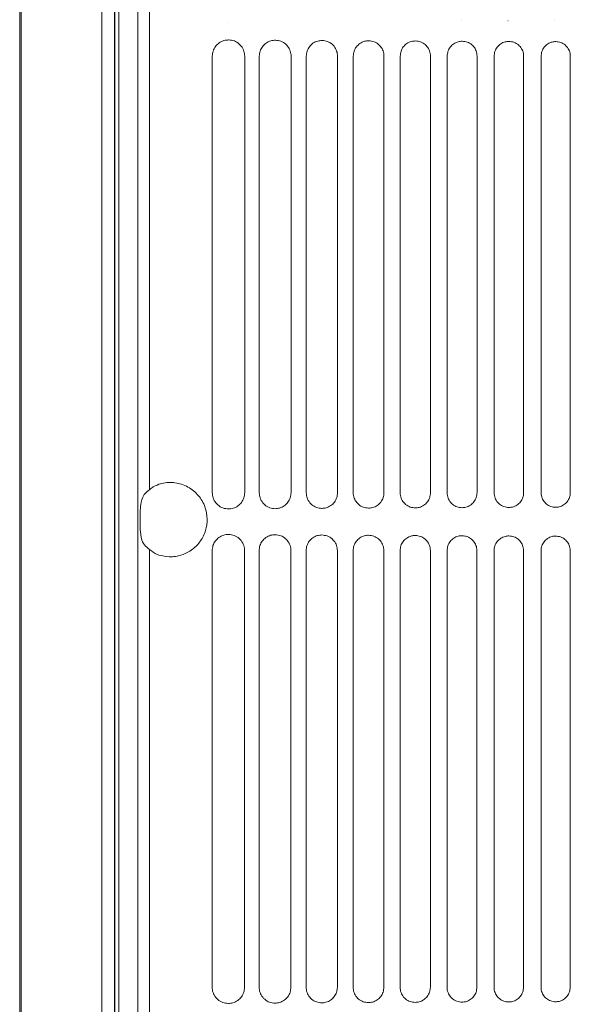
# Model space of a CAD drawing. Units: millimetres. Extents: x 0 to 18018, y -3193 to 6717.
# Drawn here: x 15490 to 15531, y 1712 to 1784 of the extents above; entities that cross this region are included whole.
import ezdxf

# ---------------------------------------------------------------- set-up
doc = ezdxf.new("R2010")
doc.units = ezdxf.units.MM
doc.layers.add('Flowair', color=1, linetype='Continuous')

# ---------------------------------------------------------------- blocks, each defined once
blk = doc.blocks.new('elisduow200')
at = {"layer": 'Flowair', "linetype": 'Continuous', "lineweight": 15}
for p, q in [((16540.806, 1165.847), (16540.806, 2096.347)), ((16540.924, 1165.847), (16540.924, 2096.347)), ((16546.886, 1165.847), (16546.886, 2096.347)), ((16547.818, 1165.847), (16547.818, 2096.347)), ((16547.824, 2096.347), (16547.824, 1165.847)), ((16548.124, 2089.038), (16548.124, 1173.039)), ((16549.539, 1634.108), (16549.539, 1860.575)), ((16550.404, 1860.559), (16550.404, 1749.547)), ((16556.134, 1784.072), (16556.13, 1784.072)), ((16573.416, 1784.169), (16573.411, 1784.169)), ((16576.878, 1784.183), (16576.873, 1784.183)), ((16580.341, 1784.196), (16580.336, 1784.196)), ((16555.035, 1781.56), (16555.036, 1781.56)), ((16555.035, 1781.56), (16555.035, 1749.327)), ((16557.426, 1781.565), (16557.426, 1749.332)), ((16558.505, 1781.56), (16558.505, 1781.56)), ((16558.505, 1781.56), (16558.505, 1749.327)), ((16558.505, 1781.56), (16558.505, 1749.327)), ((16560.852, 1781.565), (16560.852, 1749.332)), ((16561.975, 1781.56), (16561.975, 1781.56)), ((16561.975, 1781.56), (16561.975, 1749.327)), ((16564.282, 1781.565), (16564.282, 1749.332)), ((16565.444, 1781.56), (16565.445, 1781.56)), ((16565.444, 1781.56), (16565.444, 1749.327)), ((16567.714, 1781.565), (16567.714, 1749.332)), ((16568.914, 1781.56), (16568.914, 1781.56)), ((16568.914, 1781.56), (16568.914, 1749.327)), ((16571.15, 1781.565), (16571.15, 1749.332)), ((16572.384, 1781.56), (16572.384, 1781.56)), ((16572.384, 1781.56), (16572.384, 1749.327)), ((16574.589, 1781.565), (16574.589, 1749.332)), ((16575.854, 1781.56), (16575.854, 1781.56)), ((16575.854, 1781.56), (16575.854, 1749.327)), ((16578.032, 1781.565), (16578.032, 1749.332)), ((16579.323, 1781.56), (16579.324, 1781.56)), ((16579.323, 1781.56), (16579.323, 1749.327)), ((16581.477, 1781.565), (16581.477, 1749.332)), ((16555.035, 1749.327), (16555.036, 1749.327)), ((16558.505, 1749.327), (16558.505, 1749.327)), ((16561.975, 1749.327), (16561.975, 1749.327)), ((16565.444, 1749.327), (16565.445, 1749.327)), ((16568.914, 1749.327), (16568.914, 1749.327)), ((16572.384, 1749.327), (16572.384, 1749.327)), ((16575.854, 1749.327), (16575.854, 1749.327)), ((16579.323, 1749.327), (16579.324, 1749.327)), ((16549.712, 1747.046), (16549.712, 1747.636)), ((16550.404, 1745.135), (16550.404, 1634.123)), ((16555.025, 1745.044), (16555.025, 1712.812)), ((16557.417, 1745.049), (16557.417, 1712.817)), ((16558.495, 1745.044), (16558.495, 1712.812)), ((16558.495, 1745.044), (16558.495, 1712.812)), ((16560.842, 1745.049), (16560.842, 1712.817)), ((16561.965, 1745.044), (16561.965, 1712.812)), ((16564.272, 1745.049), (16564.272, 1712.817)), ((16565.434, 1745.044), (16565.434, 1712.812)), ((16567.704, 1745.049), (16567.704, 1712.817)), ((16568.904, 1745.044), (16568.904, 1712.812)), ((16571.14, 1745.049), (16571.14, 1712.817)), ((16572.374, 1745.044), (16572.374, 1712.812)), ((16574.579, 1745.049), (16574.579, 1712.817)), ((16575.844, 1745.044), (16575.844, 1712.812)), ((16578.022, 1745.049), (16578.022, 1712.817)), ((16579.313, 1745.044), (16579.313, 1712.812)), ((16581.467, 1745.049), (16581.467, 1712.817)), ((16555.025, 1712.812), (16555.026, 1712.812)), ((16558.495, 1712.812), (16558.495, 1712.812)), ((16561.965, 1712.812), (16561.965, 1712.812)), ((16565.434, 1712.812), (16565.435, 1712.812)), ((16568.904, 1712.812), (16568.904, 1712.812)), ((16572.374, 1712.812), (16572.374, 1712.812)), ((16575.844, 1712.812), (16575.844, 1712.812)), ((16579.313, 1712.812), (16579.314, 1712.812))]:
    blk.add_line(p, q, dxfattribs=at)
for points, knots in [([(16556.241, 1782.765), (16556.122, 1782.756), (16555.874, 1782.736), (16555.531, 1782.563), (16555.257, 1782.291), (16555.071, 1781.946), (16555.047, 1781.688), (16555.035, 1781.56)], [0, 0, 0, 0, 0.197998, 0.414424, 0.615225, 0.808096, 1, 1, 1, 1]), ([(16556.24, 1782.765), (16556.241, 1782.765), (16556.242, 1782.765), (16556.243, 1782.765), (16556.244, 1782.765)], [0, 0, 0, 0, 0.568115, 1, 1, 1, 1]), ([(16557.427, 1781.565), (16557.424, 1781.623), (16557.416, 1781.817), (16557.304, 1782.148), (16557.039, 1782.485), (16556.668, 1782.718), (16556.387, 1782.75), (16556.246, 1782.765)], [0, 0, 0, 0, 0.088667, 0.297155, 0.522965, 0.760808, 1, 1, 1, 1]), ([(16559.688, 1782.743), (16559.575, 1782.734), (16559.334, 1782.715), (16558.999, 1782.549), (16558.725, 1782.282), (16558.541, 1781.941), (16558.517, 1781.687), (16558.505, 1781.56)], [0, 0, 0, 0, 0.190443, 0.406878, 0.609603, 0.805257, 1, 1, 1, 1]), ([(16559.687, 1782.743), (16559.688, 1782.743), (16559.689, 1782.743), (16559.69, 1782.743), (16559.691, 1782.742)], [0, 0, 0, 0, 0.58663, 1, 1, 1, 1]), ([(16560.852, 1781.565), (16560.85, 1781.626), (16560.84, 1781.821), (16560.727, 1782.146), (16560.466, 1782.472), (16560.104, 1782.697), (16559.83, 1782.727), (16559.692, 1782.743)], [0, 0, 0, 0, 0.09564, 0.305212, 0.529641, 0.764232, 1, 1, 1, 1]), ([(16563.136, 1782.722), (16563.029, 1782.713), (16562.795, 1782.696), (16562.466, 1782.536), (16562.194, 1782.273), (16562.01, 1781.937), (16561.987, 1781.685), (16561.975, 1781.56)], [0, 0, 0, 0, 0.183562, 0.399939, 0.604389, 0.802593, 1, 1, 1, 1]), ([(16563.136, 1782.722), (16563.137, 1782.722), (16563.138, 1782.722), (16563.139, 1782.722), (16563.14, 1782.722)], [0, 0, 0, 0, 0.601835, 1, 1, 1, 1]), ([(16564.282, 1781.565), (16564.279, 1781.628), (16564.269, 1781.823), (16564.153, 1782.144), (16563.897, 1782.46), (16563.543, 1782.678), (16563.275, 1782.707), (16563.141, 1782.722)], [0, 0, 0, 0, 0.102012, 0.312537, 0.535678, 0.767311, 1, 1, 1, 1]), ([(16566.587, 1782.702), (16566.484, 1782.695), (16566.257, 1782.678), (16565.934, 1782.524), (16565.663, 1782.265), (16565.48, 1781.933), (16565.456, 1781.684), (16565.444, 1781.56)], [0, 0, 0, 0, 0.1772897, 0.393567, 0.5995859, 0.8001407, 1, 1, 1, 1]), ([(16566.586, 1782.702), (16566.587, 1782.702), (16566.588, 1782.702), (16566.59, 1782.702), (16566.59, 1782.702)], [0, 0, 0, 0, 0.60876, 1, 1, 1, 1]), ([(16567.714, 1781.565), (16567.711, 1781.63), (16567.701, 1781.825), (16567.584, 1782.141), (16567.331, 1782.448), (16566.984, 1782.66), (16566.723, 1782.688), (16566.592, 1782.702)], [0, 0, 0, 0, 0.107834, 0.319185, 0.541113, 0.770097, 1, 1, 1, 1]), ([(16570.039, 1782.685), (16569.941, 1782.678), (16569.719, 1782.662), (16569.401, 1782.512), (16569.132, 1782.258), (16568.949, 1781.929), (16568.926, 1781.683), (16568.914, 1781.56)], [0, 0, 0, 0, 0.171594, 0.387725, 0.595142, 0.797892, 1, 1, 1, 1]), ([(16570.035, 1782.685), (16570.037, 1782.685), (16570.04, 1782.685), (16570.042, 1782.685), (16570.042, 1782.685)], [0, 0, 0, 0, 0.785433, 1, 1, 1, 1]), ([(16571.15, 1781.565), (16571.147, 1781.632), (16571.136, 1781.827), (16571.018, 1782.138), (16570.769, 1782.438), (16570.428, 1782.643), (16570.172, 1782.671), (16570.044, 1782.685)], [0, 0, 0, 0, 0.113173, 0.325171, 0.545978, 0.772589, 1, 1, 1, 1]), ([(16573.492, 1782.669), (16573.398, 1782.662), (16573.182, 1782.647), (16572.869, 1782.502), (16572.6, 1782.251), (16572.419, 1781.926), (16572.396, 1781.682), (16572.384, 1781.56)], [0, 0, 0, 0, 0.1664445, 0.3823907, 0.5910946, 0.7957931, 1, 1, 1, 1]), ([(16573.489, 1782.669), (16573.491, 1782.669), (16573.493, 1782.669), (16573.496, 1782.669), (16573.496, 1782.669)], [0, 0, 0, 0, 0.786823, 1, 1, 1, 1]), ([(16574.59, 1781.565), (16574.586, 1781.634), (16574.575, 1781.828), (16574.456, 1782.135), (16574.209, 1782.428), (16573.875, 1782.629), (16573.623, 1782.655), (16573.497, 1782.669)], [0, 0, 0, 0, 0.1179757, 0.330563, 0.5503368, 0.7748266, 1, 1, 1, 1]), ([(16576.948, 1782.654), (16576.857, 1782.648), (16576.645, 1782.633), (16576.337, 1782.493), (16576.069, 1782.245), (16575.889, 1781.922), (16575.865, 1781.68), (16575.854, 1781.56)], [0, 0, 0, 0, 0.1618246, 0.3775814, 0.5873806, 0.7939199, 1, 1, 1, 1]), ([(16576.945, 1782.654), (16576.947, 1782.654), (16576.949, 1782.654), (16576.951, 1782.654), (16576.952, 1782.654)], [0, 0, 0, 0, 0.78651, 1, 1, 1, 1]), ([(16578.032, 1781.565), (16578.028, 1781.635), (16578.017, 1781.829), (16577.897, 1782.133), (16577.653, 1782.419), (16577.324, 1782.615), (16577.077, 1782.641), (16576.953, 1782.654)], [0, 0, 0, 0, 0.122329, 0.335404, 0.554256, 0.776838, 1, 1, 1, 1]), ([(16580.405, 1782.641), (16580.317, 1782.635), (16580.11, 1782.621), (16579.805, 1782.484), (16579.539, 1782.24), (16579.358, 1781.919), (16579.335, 1781.68), (16579.323, 1781.56)], [0, 0, 0, 0, 0.157673, 0.373236, 0.584065, 0.792195, 1, 1, 1, 1]), ([(16580.402, 1782.641), (16580.404, 1782.641), (16580.406, 1782.641), (16580.408, 1782.641), (16580.409, 1782.641)], [0, 0, 0, 0, 0.786233, 1, 1, 1, 1]), ([(16581.478, 1781.565), (16581.473, 1781.636), (16581.462, 1781.829), (16581.341, 1782.13), (16581.1, 1782.411), (16580.776, 1782.603), (16580.532, 1782.629), (16580.41, 1782.641)], [0, 0, 0, 0, 0.126187, 0.339695, 0.557689, 0.778626, 1, 1, 1, 1]), ([(16549.712, 1747.636), (16549.712, 1747.817), (16549.713, 1748.193), (16549.763, 1748.619), (16549.88, 1748.987), (16550.045, 1749.284), (16550.287, 1749.461), (16550.404, 1749.547)], [0, 0, 0, 0, 0.239272, 0.496263, 0.567077, 0.791015, 1, 1, 1, 1]), ([(16550.404, 1749.547), (16550.45, 1749.588), (16550.654, 1749.77), (16550.902, 1749.876), (16551.095, 1749.958)], [0, 0, 0, 0, 0.223823, 1, 1, 1, 1]), ([(16551.095, 1749.958), (16551.165, 1749.979), (16551.548, 1750.09), (16552.293, 1750.12), (16553.251, 1749.811), (16554.038, 1749.171), (16554.532, 1748.32), (16554.702, 1747.399), (16554.574, 1746.515), (16554.189, 1745.731), (16553.576, 1745.097), (16552.771, 1744.681), (16551.901, 1744.539), (16551.344, 1744.667), (16551.095, 1744.724)], [0, 0, 0, 0, 0.022247, 0.121056, 0.222213, 0.320431, 0.411703, 0.495904, 0.575957, 0.655724, 0.73868, 0.827303, 0.922485, 1, 1, 1, 1]), ([(16555.035, 1749.327), (16555.038, 1749.266), (16555.047, 1749.067), (16555.164, 1748.732), (16555.434, 1748.397), (16555.81, 1748.167), (16556.094, 1748.14), (16556.236, 1748.126)], [0, 0, 0, 0, 0.091764, 0.299423, 0.525384, 0.762218, 1, 1, 1, 1]), ([(16556.241, 1748.126), (16556.352, 1748.136), (16556.592, 1748.158), (16556.928, 1748.328), (16557.204, 1748.599), (16557.39, 1748.945), (16557.415, 1749.203), (16557.427, 1749.332)], [0, 0, 0, 0, 0.188321, 0.406001, 0.609191, 0.805112, 1, 1, 1, 1]), ([(16558.505, 1749.327), (16558.508, 1749.263), (16558.518, 1749.064), (16558.636, 1748.735), (16558.902, 1748.41), (16559.268, 1748.189), (16559.544, 1748.162), (16559.683, 1748.149)], [0, 0, 0, 0, 0.098685, 0.307478, 0.531946, 0.765551, 1, 1, 1, 1]), ([(16559.688, 1748.149), (16559.794, 1748.159), (16560.027, 1748.179), (16560.357, 1748.342), (16560.631, 1748.608), (16560.816, 1748.95), (16560.84, 1749.205), (16560.852, 1749.332)], [0, 0, 0, 0, 0.181549, 0.399136, 0.604035, 0.802468, 1, 1, 1, 1]), ([(16561.975, 1749.327), (16561.978, 1749.261), (16561.988, 1749.062), (16562.108, 1748.738), (16562.369, 1748.423), (16562.727, 1748.209), (16562.996, 1748.183), (16563.131, 1748.17)], [0, 0, 0, 0, 0.104974, 0.314751, 0.537845, 0.768542, 1, 1, 1, 1]), ([(16563.136, 1748.17), (16563.237, 1748.179), (16563.464, 1748.198), (16563.788, 1748.355), (16564.061, 1748.617), (16564.246, 1748.954), (16564.27, 1749.206), (16564.282, 1749.332)], [0, 0, 0, 0, 0.175412, 0.392839, 0.599277, 0.800034, 1, 1, 1, 1]), ([(16565.444, 1749.327), (16565.448, 1749.259), (16565.459, 1749.061), (16565.58, 1748.742), (16565.837, 1748.436), (16566.187, 1748.227), (16566.45, 1748.202), (16566.582, 1748.19)], [0, 0, 0, 0, 0.110678, 0.321314, 0.543121, 0.77126, 1, 1, 1, 1]), ([(16566.587, 1748.19), (16566.684, 1748.198), (16566.905, 1748.216), (16567.223, 1748.367), (16567.495, 1748.625), (16567.679, 1748.958), (16567.703, 1749.208), (16567.714, 1749.332)], [0, 0, 0, 0, 0.169849, 0.387059, 0.594886, 0.797805, 1, 1, 1, 1]), ([(16568.914, 1749.327), (16568.918, 1749.257), (16568.929, 1749.06), (16569.051, 1748.745), (16569.304, 1748.447), (16569.647, 1748.244), (16569.905, 1748.219), (16570.034, 1748.207)], [0, 0, 0, 0, 0.115861, 0.327208, 0.547857, 0.773652, 1, 1, 1, 1]), ([(16570.039, 1748.207), (16570.132, 1748.215), (16570.348, 1748.232), (16570.662, 1748.379), (16570.932, 1748.633), (16571.115, 1748.962), (16571.139, 1749.209), (16571.15, 1749.332)], [0, 0, 0, 0, 0.164833, 0.38181, 0.590855, 0.795756, 1, 1, 1, 1]), ([(16572.384, 1749.327), (16572.388, 1749.256), (16572.399, 1749.059), (16572.522, 1748.749), (16572.771, 1748.457), (16573.108, 1748.259), (16573.361, 1748.235), (16573.488, 1748.223)], [0, 0, 0, 0, 0.120503, 0.332482, 0.552067, 0.775809, 1, 1, 1, 1]), ([(16573.492, 1748.223), (16573.582, 1748.23), (16573.794, 1748.247), (16574.103, 1748.389), (16574.372, 1748.64), (16574.554, 1748.966), (16574.578, 1749.21), (16574.59, 1749.332)], [0, 0, 0, 0, 0.160367, 0.377055, 0.587212, 0.79386, 1, 1, 1, 1]), ([(16575.854, 1749.327), (16575.858, 1749.255), (16575.87, 1749.059), (16575.992, 1748.752), (16576.239, 1748.467), (16576.57, 1748.273), (16576.819, 1748.249), (16576.943, 1748.238)], [0, 0, 0, 0, 0.124649, 0.337142, 0.555787, 0.777718, 1, 1, 1, 1]), ([(16576.948, 1748.238), (16577.035, 1748.244), (16577.242, 1748.26), (16577.548, 1748.399), (16577.816, 1748.646), (16577.997, 1748.969), (16578.02, 1749.211), (16578.032, 1749.332)], [0, 0, 0, 0, 0.156374, 0.372803, 0.583902, 0.792178, 1, 1, 1, 1]), ([(16579.323, 1749.327), (16579.328, 1749.254), (16579.34, 1749.058), (16579.463, 1748.756), (16579.707, 1748.476), (16580.033, 1748.286), (16580.278, 1748.262), (16580.4, 1748.25)], [0, 0, 0, 0, 0.12833, 0.341275, 0.559087, 0.779399, 1, 1, 1, 1]), ([(16580.405, 1748.25), (16580.489, 1748.257), (16580.693, 1748.272), (16580.995, 1748.407), (16581.262, 1748.652), (16581.443, 1748.972), (16581.466, 1749.212), (16581.478, 1749.332)], [0, 0, 0, 0, 0.152887, 0.369037, 0.580976, 0.790653, 1, 1, 1, 1]), ([(16556.241, 1748.126), (16556.239, 1748.126), (16556.237, 1748.126), (16556.235, 1748.126), (16556.234, 1748.126)], [0, 0, 0, 0, 0.7863163, 1, 1, 1, 1]), ([(16559.688, 1748.149), (16559.686, 1748.149), (16559.684, 1748.149), (16559.681, 1748.149), (16559.681, 1748.149)], [0, 0, 0, 0, 0.784415, 1, 1, 1, 1]), ([(16563.137, 1748.17), (16563.135, 1748.17), (16563.133, 1748.17), (16563.13, 1748.17), (16563.13, 1748.17)], [0, 0, 0, 0, 0.785966, 1, 1, 1, 1]), ([(16566.587, 1748.19), (16566.585, 1748.19), (16566.583, 1748.19), (16566.581, 1748.19), (16566.58, 1748.19)], [0, 0, 0, 0, 0.785674, 1, 1, 1, 1]), ([(16570.039, 1748.207), (16570.038, 1748.207), (16570.035, 1748.207), (16570.033, 1748.207), (16570.032, 1748.207)], [0, 0, 0, 0, 0.785181, 1, 1, 1, 1]), ([(16573.493, 1748.223), (16573.491, 1748.223), (16573.489, 1748.223), (16573.487, 1748.223), (16573.486, 1748.223)], [0, 0, 0, 0, 0.7857486, 1, 1, 1, 1]), ([(16576.949, 1748.238), (16576.947, 1748.238), (16576.945, 1748.238), (16576.942, 1748.238), (16576.942, 1748.238)], [0, 0, 0, 0, 0.7865, 1, 1, 1, 1]), ([(16580.406, 1748.25), (16580.404, 1748.25), (16580.402, 1748.25), (16580.4, 1748.25), (16580.399, 1748.25)], [0, 0, 0, 0, 0.783039, 1, 1, 1, 1]), ([(16550.404, 1745.135), (16550.264, 1745.241), (16549.983, 1745.454), (16549.808, 1745.869), (16549.717, 1746.379), (16549.712, 1746.754), (16549.712, 1747.019), (16549.712, 1747.046)], [0, 0, 0, 0, 0.254203, 0.511532, 0.650099, 0.963707, 1, 1, 1, 1]), ([(16556.231, 1746.25), (16556.112, 1746.24), (16555.864, 1746.221), (16555.521, 1746.047), (16555.247, 1745.775), (16555.061, 1745.431), (16555.037, 1745.173), (16555.025, 1745.044)], [0, 0, 0, 0, 0.197998, 0.414424, 0.615225, 0.808096, 1, 1, 1, 1]), ([(16557.417, 1745.049), (16557.414, 1745.107), (16557.406, 1745.302), (16557.294, 1745.632), (16557.029, 1745.969), (16556.658, 1746.203), (16556.377, 1746.234), (16556.236, 1746.25)], [0, 0, 0, 0, 0.088667, 0.297155, 0.522965, 0.760808, 1, 1, 1, 1]), ([(16559.678, 1746.227), (16559.565, 1746.218), (16559.324, 1746.2), (16558.989, 1746.033), (16558.715, 1745.766), (16558.531, 1745.426), (16558.507, 1745.171), (16558.495, 1745.044)], [0, 0, 0, 0, 0.190443, 0.406878, 0.609603, 0.805257, 1, 1, 1, 1]), ([(16560.842, 1745.049), (16560.84, 1745.11), (16560.83, 1745.305), (16560.717, 1745.63), (16560.456, 1745.956), (16560.094, 1746.182), (16559.82, 1746.212), (16559.683, 1746.227)], [0, 0, 0, 0, 0.09564, 0.305212, 0.529641, 0.764232, 1, 1, 1, 1]), ([(16563.126, 1746.206), (16563.019, 1746.198), (16562.785, 1746.18), (16562.456, 1746.02), (16562.184, 1745.758), (16562, 1745.422), (16561.977, 1745.17), (16561.965, 1745.044)], [0, 0, 0, 0, 0.183562, 0.399939, 0.604389, 0.802593, 1, 1, 1, 1]), ([(16564.272, 1745.049), (16564.269, 1745.113), (16564.259, 1745.308), (16564.143, 1745.628), (16563.887, 1745.944), (16563.533, 1746.162), (16563.265, 1746.191), (16563.131, 1746.206)], [0, 0, 0, 0, 0.102012, 0.312537, 0.535678, 0.767311, 1, 1, 1, 1]), ([(16566.577, 1746.187), (16566.474, 1746.179), (16566.247, 1746.163), (16565.924, 1746.008), (16565.653, 1745.75), (16565.47, 1745.417), (16565.446, 1745.168), (16565.434, 1745.044)], [0, 0, 0, 0, 0.1772897, 0.393567, 0.5995859, 0.8001407, 1, 1, 1, 1]), ([(16567.704, 1745.049), (16567.701, 1745.115), (16567.691, 1745.31), (16567.574, 1745.625), (16567.321, 1745.933), (16566.974, 1746.144), (16566.713, 1746.173), (16566.582, 1746.187)], [0, 0, 0, 0, 0.107834, 0.319185, 0.541113, 0.770097, 1, 1, 1, 1]), ([(16570.029, 1746.169), (16569.931, 1746.162), (16569.709, 1746.146), (16569.391, 1745.997), (16569.122, 1745.743), (16568.939, 1745.414), (16568.916, 1745.167), (16568.904, 1745.044)], [0, 0, 0, 0, 0.171594, 0.387725, 0.595142, 0.797892, 1, 1, 1, 1]), ([(16571.14, 1745.049), (16571.137, 1745.117), (16571.126, 1745.311), (16571.008, 1745.623), (16570.759, 1745.922), (16570.418, 1746.128), (16570.162, 1746.155), (16570.034, 1746.169)], [0, 0, 0, 0, 0.113173, 0.325171, 0.545978, 0.772589, 1, 1, 1, 1]), ([(16573.482, 1746.153), (16573.388, 1746.146), (16573.172, 1746.131), (16572.859, 1745.986), (16572.591, 1745.736), (16572.409, 1745.41), (16572.386, 1745.166), (16572.374, 1745.044)], [0, 0, 0, 0, 0.1664445, 0.3823907, 0.5910946, 0.7957931, 1, 1, 1, 1]), ([(16574.58, 1745.049), (16574.576, 1745.118), (16574.565, 1745.312), (16574.446, 1745.62), (16574.199, 1745.912), (16573.865, 1746.113), (16573.613, 1746.14), (16573.487, 1746.153)], [0, 0, 0, 0, 0.1179757, 0.330563, 0.5503368, 0.7748266, 1, 1, 1, 1]), ([(16576.938, 1746.139), (16576.847, 1746.132), (16576.635, 1746.118), (16576.327, 1745.977), (16576.059, 1745.73), (16575.879, 1745.407), (16575.855, 1745.165), (16575.844, 1745.044)], [0, 0, 0, 0, 0.1618246, 0.3775814, 0.5873806, 0.7939199, 1, 1, 1, 1]), ([(16578.022, 1745.049), (16578.018, 1745.12), (16578.007, 1745.313), (16577.887, 1745.617), (16577.643, 1745.904), (16577.314, 1746.1), (16577.067, 1746.126), (16576.943, 1746.139)], [0, 0, 0, 0, 0.122329, 0.335404, 0.554256, 0.776838, 1, 1, 1, 1]), ([(16580.395, 1746.126), (16580.307, 1746.12), (16580.1, 1746.106), (16579.795, 1745.969), (16579.529, 1745.724), (16579.348, 1745.404), (16579.325, 1745.164), (16579.313, 1745.044)], [0, 0, 0, 0, 0.157673, 0.373236, 0.584065, 0.792195, 1, 1, 1, 1]), ([(16580.392, 1746.126), (16580.394, 1746.126), (16580.396, 1746.126), (16580.398, 1746.126), (16580.399, 1746.126)], [0, 0, 0, 0, 0.786233, 1, 1, 1, 1]), ([(16581.468, 1745.049), (16581.463, 1745.121), (16581.452, 1745.314), (16581.331, 1745.615), (16581.09, 1745.896), (16580.766, 1746.088), (16580.522, 1746.113), (16580.4, 1746.126)], [0, 0, 0, 0, 0.126187, 0.339695, 0.557689, 0.778626, 1, 1, 1, 1]), ([(16551.095, 1744.724), (16551.049, 1744.74), (16550.798, 1744.826), (16550.582, 1744.996), (16550.404, 1745.135)], [0, 0, 0, 0, 0.18022, 1, 1, 1, 1]), ([(16555.025, 1712.812), (16555.028, 1712.751), (16555.037, 1712.552), (16555.154, 1712.217), (16555.424, 1711.881), (16555.8, 1711.652), (16556.084, 1711.624), (16556.226, 1711.611)], [0, 0, 0, 0, 0.091764, 0.299423, 0.525384, 0.762218, 1, 1, 1, 1]), ([(16556.231, 1711.611), (16556.342, 1711.621), (16556.582, 1711.643), (16556.918, 1711.812), (16557.194, 1712.084), (16557.38, 1712.429), (16557.405, 1712.688), (16557.417, 1712.817)], [0, 0, 0, 0, 0.188321, 0.406001, 0.609191, 0.805112, 1, 1, 1, 1]), ([(16558.495, 1712.812), (16558.498, 1712.748), (16558.508, 1712.549), (16558.626, 1712.219), (16558.892, 1711.895), (16559.258, 1711.673), (16559.534, 1711.647), (16559.673, 1711.634)], [0, 0, 0, 0, 0.098685, 0.307478, 0.531946, 0.765551, 1, 1, 1, 1]), ([(16559.678, 1711.634), (16559.784, 1711.643), (16560.017, 1711.663), (16560.347, 1711.826), (16560.621, 1712.093), (16560.806, 1712.434), (16560.83, 1712.689), (16560.842, 1712.817)], [0, 0, 0, 0, 0.181549, 0.399136, 0.604035, 0.802468, 1, 1, 1, 1]), ([(16561.965, 1712.812), (16561.968, 1712.745), (16561.978, 1712.547), (16562.098, 1712.223), (16562.359, 1711.908), (16562.717, 1711.693), (16562.986, 1711.668), (16563.121, 1711.655)], [0, 0, 0, 0, 0.104974, 0.314751, 0.537845, 0.768542, 1, 1, 1, 1]), ([(16563.126, 1711.655), (16563.227, 1711.663), (16563.454, 1711.683), (16563.778, 1711.839), (16564.052, 1712.102), (16564.236, 1712.439), (16564.26, 1712.691), (16564.272, 1712.817)], [0, 0, 0, 0, 0.175412, 0.392839, 0.599277, 0.800034, 1, 1, 1, 1]), ([(16565.434, 1712.812), (16565.438, 1712.743), (16565.449, 1712.545), (16565.57, 1712.226), (16565.827, 1711.92), (16566.177, 1711.712), (16566.44, 1711.687), (16566.572, 1711.674)], [0, 0, 0, 0, 0.110678, 0.321314, 0.543121, 0.77126, 1, 1, 1, 1]), ([(16566.577, 1711.674), (16566.674, 1711.682), (16566.895, 1711.7), (16567.214, 1711.852), (16567.485, 1712.11), (16567.669, 1712.443), (16567.693, 1712.692), (16567.704, 1712.817)], [0, 0, 0, 0, 0.169849, 0.387059, 0.594886, 0.797805, 1, 1, 1, 1]), ([(16568.904, 1712.812), (16568.908, 1712.742), (16568.919, 1712.544), (16569.041, 1712.23), (16569.294, 1711.931), (16569.637, 1711.729), (16569.895, 1711.704), (16570.024, 1711.692)], [0, 0, 0, 0, 0.115861, 0.327208, 0.547857, 0.773652, 1, 1, 1, 1]), ([(16570.029, 1711.692), (16570.122, 1711.699), (16570.338, 1711.716), (16570.652, 1711.863), (16570.922, 1712.117), (16571.105, 1712.447), (16571.129, 1712.693), (16571.14, 1712.817)], [0, 0, 0, 0, 0.164833, 0.38181, 0.590855, 0.795756, 1, 1, 1, 1]), ([(16572.374, 1712.812), (16572.378, 1712.74), (16572.389, 1712.544), (16572.512, 1712.233), (16572.761, 1711.942), (16573.098, 1711.744), (16573.351, 1711.72), (16573.478, 1711.708)], [0, 0, 0, 0, 0.120503, 0.332482, 0.552067, 0.775809, 1, 1, 1, 1]), ([(16573.482, 1711.708), (16573.572, 1711.715), (16573.784, 1711.731), (16574.093, 1711.874), (16574.362, 1712.124), (16574.544, 1712.45), (16574.568, 1712.695), (16574.58, 1712.817)], [0, 0, 0, 0, 0.160367, 0.377055, 0.587212, 0.79386, 1, 1, 1, 1]), ([(16575.844, 1712.812), (16575.848, 1712.739), (16575.86, 1712.543), (16575.982, 1712.237), (16576.229, 1711.951), (16576.56, 1711.758), (16576.809, 1711.734), (16576.933, 1711.722)], [0, 0, 0, 0, 0.124649, 0.337142, 0.555787, 0.777718, 1, 1, 1, 1]), ([(16576.938, 1711.722), (16577.025, 1711.729), (16577.232, 1711.744), (16577.538, 1711.883), (16577.806, 1712.13), (16577.987, 1712.454), (16578.01, 1712.696), (16578.022, 1712.817)], [0, 0, 0, 0, 0.156374, 0.372803, 0.583902, 0.792178, 1, 1, 1, 1]), ([(16579.313, 1712.812), (16579.318, 1712.738), (16579.33, 1712.543), (16579.453, 1712.24), (16579.697, 1711.96), (16580.023, 1711.77), (16580.268, 1711.746), (16580.39, 1711.735)], [0, 0, 0, 0, 0.12833, 0.341275, 0.559087, 0.779399, 1, 1, 1, 1]), ([(16580.395, 1711.735), (16580.479, 1711.741), (16580.683, 1711.756), (16580.986, 1711.892), (16581.252, 1712.136), (16581.433, 1712.456), (16581.456, 1712.697), (16581.468, 1712.817)], [0, 0, 0, 0, 0.152887, 0.369037, 0.580976, 0.790653, 1, 1, 1, 1]), ([(16556.231, 1711.611), (16556.229, 1711.611), (16556.227, 1711.611), (16556.225, 1711.611), (16556.224, 1711.611)], [0, 0, 0, 0, 0.7863163, 1, 1, 1, 1]), ([(16559.678, 1711.634), (16559.676, 1711.634), (16559.674, 1711.634), (16559.671, 1711.634), (16559.671, 1711.634)], [0, 0, 0, 0, 0.784415, 1, 1, 1, 1]), ([(16563.127, 1711.655), (16563.125, 1711.655), (16563.123, 1711.655), (16563.12, 1711.655), (16563.12, 1711.655)], [0, 0, 0, 0, 0.785966, 1, 1, 1, 1]), ([(16566.577, 1711.674), (16566.575, 1711.674), (16566.573, 1711.674), (16566.571, 1711.674), (16566.57, 1711.674)], [0, 0, 0, 0, 0.785674, 1, 1, 1, 1]), ([(16570.029, 1711.692), (16570.028, 1711.692), (16570.025, 1711.692), (16570.023, 1711.692), (16570.023, 1711.692)], [0, 0, 0, 0, 0.785181, 1, 1, 1, 1]), ([(16573.483, 1711.708), (16573.482, 1711.708), (16573.479, 1711.708), (16573.477, 1711.708), (16573.476, 1711.708)], [0, 0, 0, 0, 0.7857486, 1, 1, 1, 1]), ([(16576.939, 1711.722), (16576.937, 1711.722), (16576.935, 1711.722), (16576.932, 1711.722), (16576.932, 1711.722)], [0, 0, 0, 0, 0.7865, 1, 1, 1, 1]), ([(16580.396, 1711.735), (16580.394, 1711.735), (16580.392, 1711.735), (16580.39, 1711.735), (16580.389, 1711.735)], [0, 0, 0, 0, 0.783039, 1, 1, 1, 1])]:
    blk.add_open_spline(points, degree=3, knots=knots, dxfattribs=at)

msp = doc.modelspace()

# ---------------------------------------------------------------- block references
at = {"layer": 'Flowair'}
msp.add_blockref('elisduow200', (-1050.355, 0), dxfattribs=at)

doc.saveas('drawing.dxf')
